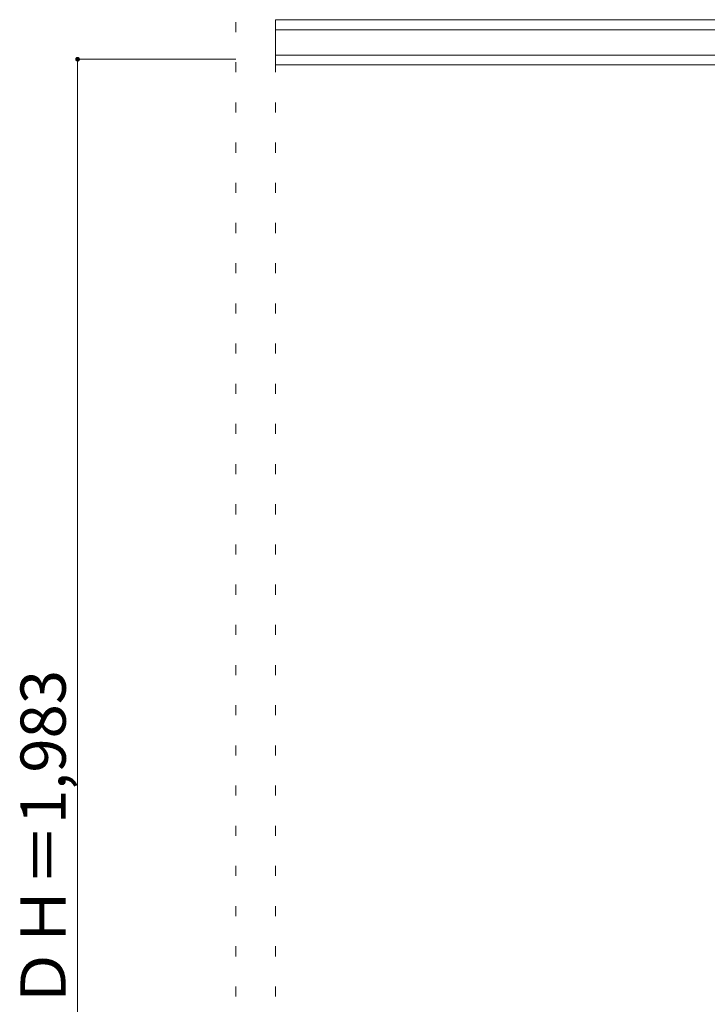
# Model space of a CAD drawing. Units: millimetres. Extents: x -6300 to 6000, y -4455 to 4425.
# Drawn here: x -245 to 624, y 2215 to 3460 of the extents above; entities that cross this region are included whole.
import ezdxf

# ---------------------------------------------------------------- set-up
doc = ezdxf.new("R2010")
doc.units = ezdxf.units.MM
doc.header["$LTSCALE"] = 30
doc.linetypes.add('JWW_HOJO', pattern=[1.693333, -1.27, 0.423333])
for name, color, linetype in [('0-0_補助線', 7, 'Continuous'), ('0-4_枠', 7, 'Continuous'), ('0-B_寸法', 7, 'Continuous')]:
    doc.layers.add(name, color=color, linetype=linetype)

msp = doc.modelspace()

# ---------------------------------------------------------------- linework, layer by layer
at = {"layer": '0-0_補助線', "color": 120, "linetype": 'JWW_HOJO', "lineweight": 5}
msp.add_line((28, 3965), (28, -3790), dxfattribs=at)
at = {"layer": '0-0_補助線', "color": 7, "linetype": 'JWW_HOJO', "lineweight": 9}
msp.add_line((78, 3965), (78, -3790), dxfattribs=at)
at = {"layer": '0-4_枠', "color": 92, "linetype": 'Continuous', "lineweight": 13}
for p, q in [((78, 3460), (1493, 3460)), ((78, 3403), (78, 3460)), ((78, 3447), (1493, 3447)), ((78, 3415), (1493, 3415)), ((78, 3403), (772, 3403))]:
    msp.add_line(p, q, dxfattribs=at)
at = {"layer": '0-B_寸法', "color": 120, "linetype": 'Continuous', "lineweight": 5}
for q in [(-172, 1427), (28, 3410)]:
    msp.add_line((-172, 3410), q, dxfattribs=at)
at = {"layer": '0-B_寸法', "color": 7, "linetype": 'Continuous', "lineweight": 9, "const_width": 3}
msp.add_lwpolyline([(-170.5, 3410, 0.414214), (-172, 3411.5, 0.414214), (-173.5, 3410, 0.414214), (-172, 3408.5, 0.414214)], format="xyb", close=True, dxfattribs=at)

# ---------------------------------------------------------------- texts
at = {"layer": '0-B_寸法', "color": 7, "linetype": 'Continuous', "lineweight": 70, "insert": (-187, 2209.3), "char_height": 57.15, "width": 412.5, "attachment_point": 7, "rotation": 90}
msp.add_mtext('{\\fＭＳ ゴシック|b0|i0|c128|p49;ＤＨ＝1,983}', dxfattribs=at)

doc.saveas('drawing.dxf')
